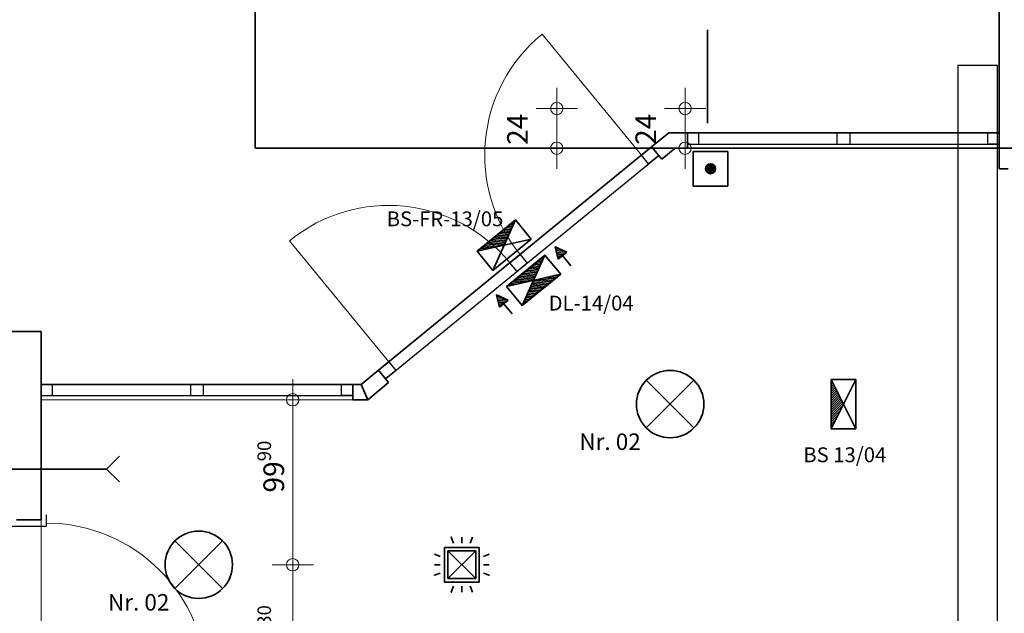
# Model space of a CAD drawing. Units: millimetres. Extents: x -453927 to -329233, y 445946 to 523546.
# Drawn here: x -417717 to -411762, y 461475 to 465070 of the extents above; entities that cross this region are included whole.
import ezdxf
from ezdxf.lldxf.tags import DXFTag

# ---------------------------------------------------------------- set-up
doc = ezdxf.new("R2010")
doc.units = ezdxf.units.MM
doc.header["$LTSCALE"] = 50
doc.linetypes.add('XREF-ARC_100_EG_V7_AF$0$AUSGEZOGEN', pattern=[0])
doc.layers.get('0').update_dxf_attribs({"lineweight": 35})
for name, color, linetype, lineweight, true_color in [('2D-NovaObj-44_EL_BE_ZA ( VM_Licht )', 7, 'Continuous', 35, 0x0087ff), ('2D-NovaObj-44_EL_NI_ZA ( VM_Schalter + Stkd. )', 7, 'Continuous', 35, 0x0087ff), ('2D-NovaObj-45_IT_GF_ZA ( VM_BMA )', 1, 'Continuous', 35, 0xff0000), ('44_EL_BE_ZA ( VM_Licht )', 7, 'Continuous', 35, 0x0087ff), ('44_EL_ES_BM ( VM_Sibe Beschriftung )', 3, 'Continuous', 35, 0x00ff00), ('44_EL_ES_ZA ( VM_Sibe )', 3, 'Continuous', 35, 0x00ff00), ('44_EL_NI_TB ( VM_Schalter + Stkd. )', 7, 'Continuous', 35, 0x0087ff), ('44_EL_NI_ZA ( VM_Schalter + Stkd. )', 7, 'Continuous', 35, 0x0087ff), ('45_IT_GF_TB ( VM_BMA_Beschriftung )', 1, 'Continuous', 35, 0xff0000), ('45_IT_GF_ZA ( VM_BMA )', 1, 'Continuous', 35, 0xff0000), ('XREF-ARC_100_EG_V7_AF$0$Decken-Leuchte', 7, 'XREF-ARC_100_EG_V7_AF$0$VERDECKT2_S2', 13, 0xc0c0c0)]:
    doc.layers.add(name, color=color, linetype=linetype, lineweight=lineweight, true_color=true_color)
for name, color, linetype, lineweight in [('XREF-ARC_100_EG_V7_AF$0$Allgemein02', 7, 'XREF-ARC_100_EG_V7_AF$0$VERDECKT2_S2', 18), ('XREF-ARC_100_EG_V7_AF$0$Bestand Allgemein', 7, 'XREF-ARC_100_EG_V7_AF$0$AUSGEZOGEN', 35), ('XREF-ARC_100_EG_V7_AF$0$Bestand Bauteilöffnungen', 7, 'XREF-ARC_100_EG_V7_AF$0$AUSGEZOGEN', 18), ('XREF-ARC_100_EG_V7_AF$0$Bestand nicht tragend', 7, 'XREF-ARC_100_EG_V7_AF$0$AUSGEZOGEN', 35), ('XREF-ARC_100_EG_V7_AF$0$Deckenspiegel', 7, 'XREF-ARC_100_EG_V7_AF$0$AUSGEZOGEN', 13), ('XREF-ARC_100_EG_V7_AF$0$STANDARD', 7, 'XREF-ARC_100_EG_V7_AF$0$AUSGEZOGEN', 25)]:
    doc.layers.add(name, color=color, linetype=linetype, lineweight=lineweight)
doc.styles.get("Standard").update_dxf_attribs({"font": 'arial.ttf'})
doc.styles.add('XREF-ARC_100_EG_V7_AF$0$ARIAL', font='arial.ttf')
tags = doc.linetypes.add('XREF-ARC_100_EG_V7_AF$0$PUNKT2_S9', pattern=[0.05, 0, -0.05]).pattern_tags.tags
tags[6:7] = [DXFTag(74, 4), DXFTag(75, 0), DXFTag(340, '0'), DXFTag(46, 1.0), DXFTag(50, 0.0), DXFTag(44, 0.0), DXFTag(45, 0.0)]
tags[4:5] = [DXFTag(74, 4), DXFTag(75, 0), DXFTag(340, '0'), DXFTag(46, 1.0), DXFTag(50, 0.0), DXFTag(44, 0.0), DXFTag(45, 0.0)]
tags = doc.linetypes.add('XREF-ARC_100_EG_V7_AF$0$VERDECKT2_S2', pattern=[0.135, 0.1, -0.035]).pattern_tags.tags
tags[6:7] = [DXFTag(74, 4), DXFTag(75, 0), DXFTag(340, '0'), DXFTag(46, 1.0), DXFTag(50, 0.0), DXFTag(44, 0.0), DXFTag(45, 0.0)]
tags[4:5] = [DXFTag(74, 4), DXFTag(75, 0), DXFTag(340, '0'), DXFTag(46, 1.0), DXFTag(50, 0.0), DXFTag(44, 0.0), DXFTag(45, 0.0)]

# ---------------------------------------------------------------- blocks, each defined once
blk = doc.blocks.new('DL-Leuchte-A067F37CWD', base_point=(170.6, 187.5))
at = {"ltscale": 0.35}
for p, q in [((-59, 157.5), (-92.3, 87.3)), ((-74.1, 125.7), (-35.8, 87.3)), ((-69.6, 135.3), (-29.4, 95.1)), ((-65, 144.9), (-42.2, 122.1)), ((-60.5, 154.5), (-55, 149)), ((-59, 157.5), (-25.7, 87.3)), ((20.6, 157.5), (20.6, 7.5)), ((20.6, 157.5), (320.6, 7.5)), ((320.6, 157.5), (20.6, 7.5)), ((320.6, 157.5), (20.6, 157.5)), ((34.8, 157.5), (48.9, 143.4)), ((48.9, 157.5), (77.2, 129.2)), ((63.1, 157.5), (105.5, 115.1)), ((77.2, 157.5), (133.8, 100.9)), ((91.4, 157.5), (162.1, 86.8)), ((105.5, 157.5), (177.2, 85.8)), ((119.6, 157.5), (186.6, 90.5)), ((133.8, 157.5), (196.1, 95.2)), ((147.9, 157.5), (205.5, 99.9)), ((162.1, 157.5), (214.9, 104.6)), ((176.2, 157.5), (224.4, 109.4)), ((190.4, 157.5), (233.8, 114.1)), ((204.5, 157.5), (243.2, 118.8)), ((218.6, 157.5), (252.6, 123.5)), ((232.8, 157.5), (262.1, 128.2)), ((246.9, 157.5), (271.5, 132.9)), ((261.1, 157.5), (280.9, 137.6)), ((275.2, 157.5), (290.4, 142.4)), ((289.3, 157.5), (299.8, 147.1)), ((303.5, 157.5), (309.2, 151.8)), ((317.6, 157.5), (318.6, 156.5)), ((320.6, 7.5), (320.6, 157.5)), ((400.3, 157.5), (367, 87.3)), ((385.2, 125.7), (423.6, 87.3)), ((389.8, 135.3), (429.9, 95.1)), ((394.3, 144.9), (417.1, 122.1)), ((398.9, 154.5), (404.4, 149)), ((400.3, 157.5), (433.6, 87.3)), ((-25.7, 87.3), (-92.3, 87.3)), ((-87.8, 96.9), (-78.2, 87.3)), ((-83.2, 106.5), (-64, 87.3)), ((-78.7, 116.1), (-49.9, 87.3)), ((-59, 7.5), (-59, 87.3)), ((133.8, 64.1), (190.4, 7.5)), ((143.2, 68.8), (204.5, 7.5)), ((152.6, 73.5), (218.6, 7.5)), ((162.1, 78.2), (232.8, 7.5)), ((173.2, 81.2), (246.9, 7.5)), ((201.5, 67.1), (261.1, 7.5)), ((433.6, 87.3), (367, 87.3)), ((371.6, 96.9), (381.2, 87.3)), ((376.1, 106.5), (395.3, 87.3)), ((380.7, 116.1), (409.4, 87.3)), ((400.3, 7.5), (400.3, 87.3)), ((20.6, 7.5), (320.6, 7.5)), ((30.1, 12.2), (34.8, 7.5)), ((39.5, 16.9), (48.9, 7.5)), ((48.9, 21.6), (63.1, 7.5)), ((58.4, 26.4), (77.2, 7.5)), ((67.8, 31.1), (91.4, 7.5)), ((77.2, 35.8), (105.5, 7.5)), ((86.6, 40.5), (119.6, 7.5)), ((96.1, 45.2), (133.8, 7.5)), ((105.5, 49.9), (147.9, 7.5)), ((114.9, 54.6), (162.1, 7.5)), ((124.4, 59.4), (176.2, 7.5)), ((229.8, 52.9), (275.2, 7.5)), ((258, 38.8), (289.3, 7.5)), ((286.3, 24.7), (303.5, 7.5)), ((314.6, 10.5), (317.6, 7.5))]:
    blk.add_line(p, q, dxfattribs=at)
blk = doc.blocks.new('BS-Leuchte-A067F5X4WD', base_point=(165, -22.5))
at = {"ltscale": 0.35}
for p, q in [((315, 157.5), (15, 7.5)), ((15, 157.5), (15, 7.5)), ((315, 157.5), (15, 157.5)), ((15, 157.5), (315, 7.5)), ((29.1, 157.5), (43.3, 143.4)), ((43.3, 157.5), (71.6, 129.2)), ((57.4, 157.5), (99.9, 115.1)), ((71.6, 157.5), (128.1, 100.9)), ((85.7, 157.5), (156.4, 86.8)), ((99.9, 157.5), (171.6, 85.8)), ((114, 157.5), (181, 90.5)), ((128.1, 157.5), (190.4, 95.2)), ((142.3, 157.5), (199.9, 99.9)), ((156.4, 157.5), (209.3, 104.6)), ((170.6, 157.5), (218.7, 109.4)), ((184.7, 157.5), (228.1, 114.1)), ((198.8, 157.5), (237.6, 118.8)), ((213, 157.5), (247, 123.5)), ((227.1, 157.5), (256.4, 128.2)), ((241.3, 157.5), (265.8, 132.9)), ((255.4, 157.5), (275.3, 137.6)), ((269.6, 157.5), (284.7, 142.4)), ((283.7, 157.5), (294.1, 147.1)), ((297.8, 157.5), (303.6, 151.8)), ((312, 157.5), (313, 156.5)), ((315, 7.5), (315, 157.5)), ((15, 7.5), (315, 7.5))]:
    blk.add_line(p, q, dxfattribs=at)
blk = doc.blocks.new('Deckenleuchte_A0CN0A472Q', base_point=(-513339.4, 428501.5))
at = {"layer": '2D-NovaObj-44_EL_BE_ZA ( VM_Licht )', "linetype": 'Continuous', "ltscale": 0.35}
for p, q in [((-513279.7, 428849.7), (-512991.2, 428561.2)), ((-513279.7, 428561.2), (-512991.2, 428849.7))]:
    blk.add_line(p, q, dxfattribs=at)
blk.add_ellipse((-513135.4, 428705.5), major_axis=(204, 0), ratio=1, dxfattribs=at)
blk = doc.blocks.new('Deckenleuchte_A0CN0A492Q', base_point=(-516190.7, 427529))
at = {"layer": '2D-NovaObj-44_EL_BE_ZA ( VM_Licht )', "linetype": 'Continuous', "ltscale": 0.35}
for p, q in [((-516131, 427877.3), (-515842.5, 427588.8)), ((-516131, 427588.8), (-515842.5, 427877.3))]:
    blk.add_line(p, q, dxfattribs=at)
blk.add_ellipse((-515986.7, 427733), major_axis=(204, 0), ratio=1, dxfattribs=at)
blk = doc.blocks.new('Flammenmelder_A0CN0A4A2Q', base_point=(-514561.4, 427566.9))
at = {"layer": '2D-NovaObj-44_EL_NI_ZA ( VM_Schalter + Stkd. )', "linetype": 'Continuous', "ltscale": 0.35}
for p, q in [((-514445.4, 427863.7), (-514459, 427899.1)), ((-514395.2, 427863.7), (-514395.2, 427899.1)), ((-514345, 427863.7), (-514331.5, 427899.1)), ((-514526, 427783.2), (-514561.4, 427796.8)), ((-514500.2, 427628), (-514500.2, 427838)), ((-514500.2, 427838), (-514290.2, 427838)), ((-514479.2, 427649), (-514311.2, 427817)), ((-514311.2, 427649), (-514479.2, 427817)), ((-514479.2, 427649), (-514479.2, 427817)), ((-514479.2, 427817), (-514311.2, 427817)), ((-514311.2, 427817), (-514311.2, 427649)), ((-514290.2, 427838), (-514290.2, 427628)), ((-514264.5, 427783.2), (-514229.1, 427796.8)), ((-514526, 427733), (-514561.4, 427733)), ((-514526, 427682.8), (-514561.4, 427669.2)), ((-514264.5, 427733), (-514229.1, 427733)), ((-514264.5, 427682.8), (-514229.1, 427669.2)), ((-514290.2, 427628), (-514500.2, 427628)), ((-514311.2, 427649), (-514479.2, 427649)), ((-514445.4, 427602.3), (-514459, 427566.9)), ((-514395.2, 427602.3), (-514395.2, 427566.9)), ((-514345, 427602.3), (-514331.5, 427566.9))]:
    blk.add_line(p, q, dxfattribs=at)
blk = doc.blocks.new('Flammenmelder_A0CN0A6E2Q', base_point=(-512995.9, 430025.5))
at = {"layer": '2D-NovaObj-45_IT_GF_ZA ( VM_BMA )', "linetype": 'Continuous', "ltscale": 0.35}
for p, q in [((-512995.9, 430025.5), (-512995.9, 430235.5)), ((-512995.9, 430235.5), (-512785.9, 430235.5)), ((-512785.9, 430235.5), (-512785.9, 430025.5)), ((-512785.9, 430025.5), (-512995.9, 430025.5))]:
    blk.add_line(p, q, dxfattribs=at)
blk.add_ellipse((-512890.9, 430130.5), major_axis=(30, 0), ratio=1, dxfattribs=at)
for points in [[(-512890.9, 430160.5), (-512919.9, 430122.8), (-512920.9, 430130.5)], [(-512890.9, 430160.5), (-512920.9, 430130.5), (-512919.9, 430138.3)], [(-512890.9, 430160.5), (-512916.9, 430115.5), (-512919.9, 430122.8)], [(-512890.9, 430160.5), (-512919.9, 430138.3), (-512916.9, 430145.5)], [(-512890.9, 430160.5), (-512912.1, 430109.3), (-512916.9, 430115.5)], [(-512890.9, 430160.5), (-512916.9, 430145.5), (-512912.1, 430151.8)], [(-512890.9, 430160.5), (-512905.9, 430104.6), (-512912.1, 430109.3)], [(-512890.9, 430160.5), (-512912.1, 430151.8), (-512905.9, 430156.5)], [(-512890.9, 430160.5), (-512898.7, 430101.6), (-512905.9, 430104.6)], [(-512890.9, 430160.5), (-512905.9, 430156.5), (-512898.7, 430159.5)], [(-512890.9, 430160.5), (-512890.9, 430100.5), (-512898.7, 430101.6)], [(-512890.9, 430160.5), (-512898.7, 430159.5), (-512890.9, 430160.5)], [(-512890.9, 430160.5), (-512883.2, 430159.5), (-512875.9, 430156.5)], [(-512890.9, 430160.5), (-512875.9, 430156.5), (-512869.7, 430151.8)], [(-512890.9, 430160.5), (-512869.7, 430151.8), (-512864.9, 430145.5)], [(-512890.9, 430160.5), (-512864.9, 430145.5), (-512861.9, 430138.3)], [(-512890.9, 430160.5), (-512861.9, 430138.3), (-512860.9, 430130.5)], [(-512890.9, 430160.5), (-512860.9, 430130.5), (-512861.9, 430122.8)], [(-512890.9, 430160.5), (-512861.9, 430122.8), (-512864.9, 430115.5)], [(-512890.9, 430160.5), (-512864.9, 430115.5), (-512869.7, 430109.3)], [(-512890.9, 430160.5), (-512869.7, 430109.3), (-512875.9, 430104.6)], [(-512890.9, 430160.5), (-512875.9, 430104.6), (-512883.2, 430101.6)], [(-512890.9, 430160.5), (-512883.2, 430101.6), (-512890.9, 430100.5)]]:
    blk.add_solid(points, dxfattribs=at)
blk = doc.blocks.new('XREF-ARC_100_EG_V7_AF$0$TU-BEST__$F2', base_point=(-0.03, -0.256075))
at = {"layer": 'XREF-ARC_100_EG_V7_AF$0$STANDARD', "color": 8, "linetype": 'XREF-ARC_100_EG_V7_AF$0$AUSGEZOGEN', "lineweight": 25, "true_color": 0x808080}
for p, q in [((0.97, -0.256075), (0.97, 0.193925)), ((0.97, 0.193925), (1.04, 0.193925)), ((1.04, -0.256075), (0.97, -0.256075))]:
    blk.add_line(p, q, dxfattribs=at)
blk = doc.blocks.new('XREF-ARC_100_EG_V7_AF$0$TU-BEST__5_$F1', base_point=(0, -0.0675))
at = {"layer": 'XREF-ARC_100_EG_V7_AF$0$STANDARD', "color": 8, "linetype": 'XREF-ARC_100_EG_V7_AF$0$AUSGEZOGEN', "lineweight": 25, "true_color": 0x808080}
for p, q in [((0.08, 0.0005), (0, 0.0005)), ((0, 0.0005), (0, -0.0675)), ((0.08, -0.0675), (0.08, 0.0005)), ((0, -0.0675), (0.08, -0.0675))]:
    blk.add_line(p, q, dxfattribs=at)
blk = doc.blocks.new('XREF-ARC_100_EG_V7_AF$0$TU-BEST__5_$F2', base_point=(0, -0.0675))
at = {"layer": 'XREF-ARC_100_EG_V7_AF$0$STANDARD', "color": 8, "linetype": 'XREF-ARC_100_EG_V7_AF$0$AUSGEZOGEN', "lineweight": 25, "true_color": 0x808080}
for p, q in [((1.1075, 0.0005), (1.0275, 0.0005)), ((1.0275, 0.0005), (1.0275, -0.0675)), ((1.1075, -0.0675), (1.1075, 0.0005)), ((1.0275, -0.0675), (1.1075, -0.0675))]:
    blk.add_line(p, q, dxfattribs=at)
blk = doc.blocks.new('XREF-ARC_100_EG_V7_AF$0$TU-BEST__5_$F3', base_point=(0, -0.0675))
at = {"layer": 'XREF-ARC_100_EG_V7_AF$0$STANDARD', "color": 8, "linetype": 'XREF-ARC_100_EG_V7_AF$0$AUSGEZOGEN', "lineweight": 25, "true_color": 0x808080}
for p, q in [((2.135, 0.0005), (2.055, 0.0005)), ((2.055, 0.0005), (2.055, -0.0675)), ((2.135, -0.0675), (2.135, 0.0005)), ((2.055, -0.0675), (2.135, -0.0675))]:
    blk.add_line(p, q, dxfattribs=at)
blk = doc.blocks.new('XREF-ARC_100_EG_V7_AF$0$TU-BEST__5_$F4', base_point=(0, -0.0675))
at = {"layer": 'XREF-ARC_100_EG_V7_AF$0$STANDARD', "color": 8, "linetype": 'XREF-ARC_100_EG_V7_AF$0$AUSGEZOGEN', "lineweight": 25, "true_color": 0x808080}
for p, q in [((0, 0.0005), (2.135, 0.0005)), ((0, -0.0675), (2.135, -0.0675))]:
    blk.add_line(p, q, dxfattribs=at)
blk = doc.blocks.new('XREF-ARC_100_EG_V7_AF$0$FE-BEST__$F1', base_point=(0, -0.06749))
at = {"layer": 'XREF-ARC_100_EG_V7_AF$0$STANDARD', "color": 8, "linetype": 'XREF-ARC_100_EG_V7_AF$0$AUSGEZOGEN', "lineweight": 25, "true_color": 0x808080}
for p, q in [((0.068, 0.00051), (0, 0.00051)), ((0, 0.00051), (0, -0.06749)), ((0.068, -0.06749), (0.068, 0.00051)), ((0, -0.06749), (0.068, -0.06749))]:
    blk.add_line(p, q, dxfattribs=at)
blk = doc.blocks.new('XREF-ARC_100_EG_V7_AF$0$FE-BEST__$F2', base_point=(0, -0.06749))
at = {"layer": 'XREF-ARC_100_EG_V7_AF$0$STANDARD', "color": 8, "linetype": 'XREF-ARC_100_EG_V7_AF$0$AUSGEZOGEN', "lineweight": 25, "true_color": 0x808080}
for p, q in [((0.9825, 0.00051), (0.9025, 0.00051)), ((0.9025, 0.00051), (0.9025, -0.06749)), ((0.9825, -0.06749), (0.9825, 0.00051)), ((0.9025, -0.06749), (0.9825, -0.06749))]:
    blk.add_line(p, q, dxfattribs=at)
blk = doc.blocks.new('XREF-ARC_100_EG_V7_AF$0$FE-BEST__$F3', base_point=(0, -0.06749))
at = {"layer": 'XREF-ARC_100_EG_V7_AF$0$STANDARD', "color": 8, "linetype": 'XREF-ARC_100_EG_V7_AF$0$AUSGEZOGEN', "lineweight": 25, "true_color": 0x808080}
for p, q in [((1.817, -0.06749), (1.817, 0.00051)), ((1.817, 0.00051), (1.885, 0.00051)), ((1.885, 0.00051), (1.885, -0.06749)), ((1.885, -0.06749), (1.817, -0.06749))]:
    blk.add_line(p, q, dxfattribs=at)
blk = doc.blocks.new('XREF-ARC_100_EG_V7_AF$0$FE-BEST__$F4', base_point=(0, -0.06749))
at = {"layer": 'XREF-ARC_100_EG_V7_AF$0$STANDARD', "color": 8, "linetype": 'XREF-ARC_100_EG_V7_AF$0$AUSGEZOGEN', "lineweight": 25, "true_color": 0x808080}
for p, q in [((0, 0.00051), (1.885, 0.00051)), ((0, -0.06749), (1.885, -0.06749))]:
    blk.add_line(p, q, dxfattribs=at)
blk = doc.blocks.new('XREF-ARC_100_EG_V7_AF$0$FE-BEST__6_$F1', base_point=(0, -0.06749))
at = {"layer": 'XREF-ARC_100_EG_V7_AF$0$STANDARD', "color": 8, "linetype": 'XREF-ARC_100_EG_V7_AF$0$AUSGEZOGEN', "lineweight": 25, "true_color": 0x808080}
for p, q in [((0.068, 0.00051), (0, 0.00051)), ((0, 0.00051), (0, -0.06749)), ((0.068, -0.06749), (0.068, 0.00051)), ((0, -0.06749), (0.068, -0.06749))]:
    blk.add_line(p, q, dxfattribs=at)
blk = doc.blocks.new('XREF-ARC_100_EG_V7_AF$0$FE-BEST__6_$F2', base_point=(0, -0.06749))
at = {"layer": 'XREF-ARC_100_EG_V7_AF$0$STANDARD', "color": 8, "linetype": 'XREF-ARC_100_EG_V7_AF$0$AUSGEZOGEN', "lineweight": 25, "true_color": 0x808080}
for p, q in [((0.9825, 0.00051), (0.9025, 0.00051)), ((0.9025, 0.00051), (0.9025, -0.06749)), ((0.9825, -0.06749), (0.9825, 0.00051)), ((0.9025, -0.06749), (0.9825, -0.06749))]:
    blk.add_line(p, q, dxfattribs=at)
blk = doc.blocks.new('XREF-ARC_100_EG_V7_AF$0$FE-BEST__6_$F3', base_point=(0, -0.06749))
at = {"layer": 'XREF-ARC_100_EG_V7_AF$0$STANDARD', "color": 8, "linetype": 'XREF-ARC_100_EG_V7_AF$0$AUSGEZOGEN', "lineweight": 25, "true_color": 0x808080}
for p, q in [((1.817, -0.06749), (1.817, 0.00051)), ((1.817, 0.00051), (1.885, 0.00051)), ((1.885, 0.00051), (1.885, -0.06749)), ((1.885, -0.06749), (1.817, -0.06749))]:
    blk.add_line(p, q, dxfattribs=at)
blk = doc.blocks.new('XREF-ARC_100_EG_V7_AF$0$FE-BEST__6_$F4', base_point=(0, -0.06749))
at = {"layer": 'XREF-ARC_100_EG_V7_AF$0$STANDARD', "color": 8, "linetype": 'XREF-ARC_100_EG_V7_AF$0$AUSGEZOGEN', "lineweight": 25, "true_color": 0x808080}
for p, q in [((0, 0.00051), (1.885, 0.00051)), ((0, -0.06749), (1.885, -0.06749))]:
    blk.add_line(p, q, dxfattribs=at)
blk = doc.blocks.new('XREF-ARC_100_EG_V7_AF$0$ALL_ML_KREIS')
at = {"color": 8, "linetype": 'ByBlock', "lineweight": -2, "true_color": 0x808080}
for p, q in [((0, -0.5), (0, 0.5)), ((-1, 0), (0.5, 0))]:
    blk.add_line(p, q, dxfattribs=at)
blk.add_circle((0, 0), 0.15, dxfattribs=at)
blk = doc.blocks.new('XREF-ARC_100_EG_V7_AF$0$-D963')
at = {"layer": 'Defpoints', "color": 8, "linetype": 'XREF-ARC_100_EG_V7_AF$0$AUSGEZOGEN', "lineweight": 18, "true_color": 0x808080}
for p in [(-511.0198, 430.4949), (-513.8213, 430.2549), (-510.7798, 430.2549)]:
    blk.add_point(p, dxfattribs=at)
at = {"layer": 'XREF-ARC_100_EG_V7_AF$0$Deckenspiegel', "color": 8, "linetype": 'XREF-ARC_100_EG_V7_AF$0$AUSGEZOGEN', "lineweight": -2, "true_color": 0x808080}
blk.add_line((-513.8213, 430.2549), (-513.8213, 430.4949), dxfattribs=at)
at = {"layer": 'XREF-ARC_100_EG_V7_AF$0$Deckenspiegel', "color": 8, "linetype": 'XREF-ARC_100_EG_V7_AF$0$AUSGEZOGEN', "lineweight": 18, "true_color": 0x808080, "xscale": 0.25, "yscale": 0.25, "zscale": 0.25}
for p, rotation in [((-513.8213, 430.4949), 90), ((-513.8213, 430.2549), 270)]:
    blk.add_blockref('XREF-ARC_100_EG_V7_AF$0$ALL_ML_KREIS', p, dxfattribs=dict(at, rotation=rotation))
at = {"layer": 'XREF-ARC_100_EG_V7_AF$0$Deckenspiegel', "color": 8, "linetype": 'XREF-ARC_100_EG_V7_AF$0$AUSGEZOGEN', "lineweight": 18, "true_color": 0x808080, "insert": (-514.0588, 430.3695), "char_height": 0.125, "width": 0.625, "attachment_point": 5, "rotation": 90, "style": 'XREF-ARC_100_EG_V7_AF$0$ARIAL'}
blk.add_mtext('\\A1;{24\\H0.082500;\\S^ ;}', dxfattribs=at)
blk = doc.blocks.new('XREF-ARC_100_EG_V7_AF$0$-D969')
at = {"layer": 'Defpoints', "color": 8, "linetype": 'XREF-ARC_100_EG_V7_AF$0$AUSGEZOGEN', "lineweight": 18, "true_color": 0x808080}
for p in [(-511.0198, 430.4949), (-513.045, 430.2549), (-510.7798, 430.2549)]:
    blk.add_point(p, dxfattribs=at)
at = {"layer": 'XREF-ARC_100_EG_V7_AF$0$Deckenspiegel', "color": 8, "linetype": 'XREF-ARC_100_EG_V7_AF$0$AUSGEZOGEN', "lineweight": -2, "true_color": 0x808080}
blk.add_line((-513.045, 430.2549), (-513.045, 430.4949), dxfattribs=at)
at = {"layer": 'XREF-ARC_100_EG_V7_AF$0$Deckenspiegel', "color": 8, "linetype": 'XREF-ARC_100_EG_V7_AF$0$AUSGEZOGEN', "lineweight": 18, "true_color": 0x808080, "xscale": 0.25, "yscale": 0.25, "zscale": 0.25}
for p, rotation in [((-513.045, 430.4949), 90), ((-513.045, 430.2549), 270)]:
    blk.add_blockref('XREF-ARC_100_EG_V7_AF$0$ALL_ML_KREIS', p, dxfattribs=dict(at, rotation=rotation))
at = {"layer": 'XREF-ARC_100_EG_V7_AF$0$Deckenspiegel', "color": 8, "linetype": 'XREF-ARC_100_EG_V7_AF$0$AUSGEZOGEN', "lineweight": 18, "true_color": 0x808080, "insert": (-513.2825, 430.3695), "char_height": 0.125, "width": 0.625, "attachment_point": 5, "rotation": 90, "style": 'XREF-ARC_100_EG_V7_AF$0$ARIAL'}
blk.add_mtext('\\A1;{24\\H0.082500;\\S^ ;}', dxfattribs=at)
blk = doc.blocks.new('XREF-ARC_100_EG_V7_AF$0$-D1113')
at = {"layer": 'Defpoints', "color": 8, "linetype": 'XREF-ARC_100_EG_V7_AF$0$AUSGEZOGEN', "lineweight": 18, "true_color": 0x808080}
for p in [(-515.9867, 427.733), (-516.9398, 426.7399), (-515.4183, 426.7399)]:
    blk.add_point(p, dxfattribs=at)
at = {"layer": 'XREF-ARC_100_EG_V7_AF$0$Decken-Leuchte', "color": 8, "linetype": 'XREF-ARC_100_EG_V7_AF$0$AUSGEZOGEN', "lineweight": -2, "true_color": 0x808080}
blk.add_line((-515.4183, 426.7399), (-515.4183, 427.733), dxfattribs=at)
at = {"layer": 'XREF-ARC_100_EG_V7_AF$0$Decken-Leuchte', "color": 8, "linetype": 'XREF-ARC_100_EG_V7_AF$0$AUSGEZOGEN', "lineweight": 18, "true_color": 0x808080, "xscale": 0.25, "yscale": 0.25, "zscale": 0.25}
for p, rotation in [((-515.4183, 427.733), 90), ((-515.4183, 426.7399), 270)]:
    blk.add_blockref('XREF-ARC_100_EG_V7_AF$0$ALL_ML_KREIS', p, dxfattribs=dict(at, rotation=rotation))
at = {"layer": 'XREF-ARC_100_EG_V7_AF$0$Decken-Leuchte', "color": 8, "linetype": 'XREF-ARC_100_EG_V7_AF$0$AUSGEZOGEN', "lineweight": 18, "true_color": 0x808080, "insert": (-515.5329, 427.3313), "char_height": 0.125, "width": 0.625, "attachment_point": 5, "rotation": 90, "style": 'XREF-ARC_100_EG_V7_AF$0$ARIAL'}
blk.add_mtext('\\A1;{99\\H0.082500;\\S30^ ;}', dxfattribs=at)
blk = doc.blocks.new('XREF-ARC_100_EG_V7_AF$0$-D1114')
at = {"layer": 'Defpoints', "color": 8, "linetype": 'XREF-ARC_100_EG_V7_AF$0$AUSGEZOGEN', "lineweight": 18, "true_color": 0x808080}
for p in [(-516.9398, 428.7316), (-515.9867, 427.733), (-515.4183, 427.733)]:
    blk.add_point(p, dxfattribs=at)
at = {"layer": 'XREF-ARC_100_EG_V7_AF$0$Decken-Leuchte', "color": 8, "linetype": 'XREF-ARC_100_EG_V7_AF$0$AUSGEZOGEN', "lineweight": -2, "true_color": 0x808080}
blk.add_line((-515.4183, 427.733), (-515.4183, 428.7316), dxfattribs=at)
at = {"layer": 'XREF-ARC_100_EG_V7_AF$0$Decken-Leuchte', "color": 8, "linetype": 'XREF-ARC_100_EG_V7_AF$0$AUSGEZOGEN', "lineweight": 18, "true_color": 0x808080, "xscale": 0.25, "yscale": 0.25, "zscale": 0.25}
for p, rotation in [((-515.4183, 428.7316), 90), ((-515.4183, 427.733), 270)]:
    blk.add_blockref('XREF-ARC_100_EG_V7_AF$0$ALL_ML_KREIS', p, dxfattribs=dict(at, rotation=rotation))
at = {"layer": 'XREF-ARC_100_EG_V7_AF$0$Decken-Leuchte', "color": 8, "linetype": 'XREF-ARC_100_EG_V7_AF$0$AUSGEZOGEN', "lineweight": 18, "true_color": 0x808080, "insert": (-515.5329, 428.3271), "char_height": 0.125, "width": 0.625, "attachment_point": 5, "rotation": 90, "style": 'XREF-ARC_100_EG_V7_AF$0$ARIAL'}
blk.add_mtext('\\A1;{99\\H0.082500;\\S90^ ;}', dxfattribs=at)
blk = doc.blocks.new('XREF-ARC_100_EG_V7_AF$0$FE-BEST__24_$F1', base_point=(0, -0.06749))
at = {"layer": 'XREF-ARC_100_EG_V7_AF$0$STANDARD', "color": 8, "linetype": 'XREF-ARC_100_EG_V7_AF$0$AUSGEZOGEN', "lineweight": 25, "true_color": 0x808080}
for p, q in [((0.068, 0.00051), (0, 0.00051)), ((0, 0.00051), (0, -0.06749)), ((0.068, -0.06749), (0.068, 0.00051)), ((0, -0.06749), (0.068, -0.06749))]:
    blk.add_line(p, q, dxfattribs=at)
blk = doc.blocks.new('XREF-ARC_100_EG_V7_AF$0$FE-BEST__24_$F2', base_point=(0, -0.06749))
at = {"layer": 'XREF-ARC_100_EG_V7_AF$0$STANDARD', "color": 8, "linetype": 'XREF-ARC_100_EG_V7_AF$0$AUSGEZOGEN', "lineweight": 25, "true_color": 0x808080}
for p, q in [((0.9825, 0.00051), (0.9025, 0.00051)), ((0.9025, 0.00051), (0.9025, -0.06749)), ((0.9825, -0.06749), (0.9825, 0.00051)), ((0.9025, -0.06749), (0.9825, -0.06749))]:
    blk.add_line(p, q, dxfattribs=at)
blk = doc.blocks.new('XREF-ARC_100_EG_V7_AF$0$FE-BEST__24_$F3', base_point=(0, -0.06749))
at = {"layer": 'XREF-ARC_100_EG_V7_AF$0$STANDARD', "color": 8, "linetype": 'XREF-ARC_100_EG_V7_AF$0$AUSGEZOGEN', "lineweight": 25, "true_color": 0x808080}
for p, q in [((1.817, -0.06749), (1.817, 0.00051)), ((1.817, 0.00051), (1.885, 0.00051)), ((1.885, 0.00051), (1.885, -0.06749)), ((1.885, -0.06749), (1.817, -0.06749))]:
    blk.add_line(p, q, dxfattribs=at)
blk = doc.blocks.new('XREF-ARC_100_EG_V7_AF$0$FE-BEST__24_$F4', base_point=(0, -0.06749))
at = {"layer": 'XREF-ARC_100_EG_V7_AF$0$STANDARD', "color": 8, "linetype": 'XREF-ARC_100_EG_V7_AF$0$AUSGEZOGEN', "lineweight": 25, "true_color": 0x808080}
for p, q in [((0, 0.00051), (1.885, 0.00051)), ((0, -0.06749), (1.885, -0.06749))]:
    blk.add_line(p, q, dxfattribs=at)
blk = doc.blocks.new('XREF-ARC_100_EG_V7_AF')
at = {"layer": 'XREF-ARC_100_EG_V7_AF$0$Allgemein02', "color": 8, "true_color": 0x808080}
for p, q in [((-511144.8, 430254.9), (-513074.8, 430254.9)), ((-511144.8, 430254.9), (-513074.8, 430254.9)), ((-511144.8, 430254.9), (-513074.8, 430254.9)), ((-516939.8, 429144.9), (-516939.8, 420054.9)), ((-516939.8, 429144.9), (-516939.8, 420054.9))]:
    blk.add_line(p, q, dxfattribs=at)
at = {"layer": 'XREF-ARC_100_EG_V7_AF$0$Bestand Allgemein', "color": 8, "true_color": 0x808080}
for p, q in [((-515644.8, 435369.9), (-515644.8, 430254.9)), ((-515644.8, 430254.9), (-511144.8, 430254.9)), ((-517054.8, 428004.9), (-517089.8, 428004.9)), ((-517054.8, 428004.9), (-517089.8, 428004.9))]:
    blk.add_line(p, q, dxfattribs=at)
at = {"layer": 'XREF-ARC_100_EG_V7_AF$0$Bestand Bauteilöffnungen', "color": 8, "true_color": 0x808080}
for p, q in [((-513309.5, 430212.2), (-513909.8, 430945.3)), ((-513309.5, 430212.2), (-513909.8, 430945.3)), ((-513309.5, 430212.2), (-513909.8, 430945.3)), ((-511144.8, 430348.2), (-513029.8, 430348.2)), ((-511144.8, 430348.2), (-513029.8, 430348.2)), ((-511144.8, 430348.2), (-513029.8, 430348.2)), ((-511144.8, 430254.9), (-511144.8, 430348.2)), ((-511144.8, 430254.9), (-511144.8, 430348.2)), ((-513029.8, 430254.9), (-511144.8, 430254.9)), ((-513029.8, 430254.9), (-511144.8, 430254.9)), ((-513029.8, 430254.9), (-511144.8, 430254.9)), ((-514837.4, 428960.9), (-515437.8, 429693.9)), ((-514837.4, 428960.9), (-515437.8, 429693.9)), ((-514837.4, 428960.9), (-515437.8, 429693.9)), ((-515054.8, 428824.9), (-516939.8, 428824.9)), ((-515054.8, 428824.9), (-516939.8, 428824.9)), ((-516939.8, 428731.6), (-515054.8, 428731.6)), ((-516939.8, 428731.6), (-515054.8, 428731.6))]:
    blk.add_line(p, q, dxfattribs=at)
for centre, radius, start, end in [((-513309.5, 430212.2), 947.5, 129.31674, 219.31674), ((-513309.5, 430212.2), 947.5, 129.31674, 219.31674), ((-513309.5, 430212.2), 947.5, 129.31674, 219.31674), ((-514837.4, 428960.9), 947.5, 39.31674, 129.31674), ((-514837.4, 428960.9), 947.5, 39.31674, 129.31674), ((-514837.4, 428960.9), 947.5, 39.31674, 129.31674), ((-516909.8, 427014.9), 970, 0, 90), ((-516909.8, 427014.9), 970, 0, 90)]:
    blk.add_arc(centre, radius, start, end, dxfattribs=at)
at = {"layer": 'XREF-ARC_100_EG_V7_AF$0$Bestand nicht tragend', "color": 8, "true_color": 0x808080}
for p, q in [((-511144.8, 431369.9), (-511144.8, 430348.2)), ((-513143.4, 430348.2), (-513247.6, 430262.9)), ((-513143.4, 430348.2), (-513247.6, 430262.9)), ((-513143.4, 430348.2), (-513247.6, 430262.9)), ((-513029.8, 430348.2), (-513143.4, 430348.2)), ((-513029.8, 430348.2), (-513143.4, 430348.2)), ((-513029.8, 430348.2), (-513143.4, 430348.2)), ((-513029.8, 430348.2), (-513029.8, 430280.2)), ((-513029.8, 430348.2), (-513029.8, 430280.2)), ((-513029.8, 430348.2), (-513029.8, 430280.2)), ((-511144.8, 430348.2), (-511144.8, 430254.9)), ((-513204.5, 430210.3), (-513247.6, 430262.9)), ((-513204.5, 430210.3), (-513247.6, 430262.9)), ((-513204.5, 430210.3), (-513247.6, 430262.9)), ((-513186.3, 430188.1), (-513104.8, 430254.9)), ((-513186.3, 430188.1), (-513104.8, 430254.9)), ((-513186.3, 430188.1), (-513104.8, 430254.9)), ((-513104.8, 430254.9), (-513029.8, 430254.9)), ((-513104.8, 430254.9), (-513029.8, 430254.9)), ((-513104.8, 430254.9), (-513029.8, 430254.9)), ((-513029.8, 430280.2), (-513029.8, 430254.9)), ((-513029.8, 430280.2), (-513029.8, 430254.9)), ((-513029.8, 430280.2), (-513029.8, 430254.9)), ((-511029.8, 430254.9), (-511144.8, 430254.9)), ((-511144.8, 430254.9), (-511144.8, 430129.9)), ((-511144.8, 430254.9), (-511029.8, 430254.9)), ((-513186.3, 430188.1), (-513204.5, 430210.3)), ((-513186.3, 430188.1), (-513204.5, 430210.3)), ((-513186.3, 430188.1), (-513204.5, 430210.3)), ((-511089.8, 430129.9), (-511144.8, 430129.9)), ((-517054.8, 429144.9), (-517329.8, 429144.9)), ((-517054.8, 429144.9), (-517329.8, 429144.9)), ((-516939.8, 429144.9), (-517054.8, 429144.9)), ((-516939.8, 429144.9), (-517054.8, 429144.9)), ((-516939.8, 428824.9), (-516939.8, 429144.9)), ((-516939.8, 428824.9), (-516939.8, 429144.9)), ((-514899.3, 428910.1), (-515003.4, 428824.9)), ((-514899.3, 428910.1), (-515003.4, 428824.9)), ((-514899.3, 428910.1), (-515003.4, 428824.9)), ((-514899.3, 428910.1), (-514856.2, 428857.6)), ((-514899.3, 428910.1), (-514856.2, 428857.6)), ((-514899.3, 428910.1), (-514856.2, 428857.6)), ((-516939.8, 428731.6), (-516939.8, 428824.9)), ((-516939.8, 428731.6), (-516939.8, 428824.9)), ((-515054.8, 428756.9), (-515054.8, 428824.9)), ((-515003.4, 428824.9), (-515054.8, 428824.9)), ((-515054.8, 428756.9), (-515054.8, 428824.9)), ((-515003.4, 428824.9), (-515054.8, 428824.9)), ((-515003.4, 428824.9), (-514964.8, 428731.6)), ((-514964.8, 428731.6), (-514838.1, 428835.4)), ((-514964.8, 428731.6), (-514838.1, 428835.4)), ((-514964.8, 428731.6), (-514838.1, 428835.4)), ((-514856.2, 428857.6), (-514838.1, 428835.4)), ((-514856.2, 428857.6), (-514838.1, 428835.4)), ((-514856.2, 428857.6), (-514838.1, 428835.4)), ((-515054.8, 428731.6), (-515054.8, 428756.9)), ((-515054.8, 428731.6), (-515054.8, 428756.9)), ((-516939.8, 428004.9), (-516939.8, 428731.6)), ((-516939.8, 428004.9), (-516939.8, 428731.6)), ((-515054.8, 428731.6), (-514964.8, 428731.6)), ((-515054.8, 428731.6), (-514964.8, 428731.6)), ((-516939.8, 428004.9), (-517054.8, 428004.9)), ((-516939.8, 428004.9), (-517054.8, 428004.9))]:
    blk.add_line(p, q, dxfattribs=at)
at = {"layer": 'XREF-ARC_100_EG_V7_AF$0$Bestand nicht tragend', "color": 8, "linetype": 'XREF-ARC_100_EG_V7_AF$0$PUNKT2_S9', "lineweight": 25, "true_color": 0x808080}
for p, q in [((-511144.8, 430348.2), (-513029.8, 430348.2)), ((-513029.8, 430348.2), (-513029.8, 430280.2)), ((-511144.8, 430348.2), (-513029.8, 430348.2)), ((-513029.8, 430348.2), (-513029.8, 430280.2)), ((-511144.8, 430348.2), (-513029.8, 430348.2)), ((-513029.8, 430348.2), (-513029.8, 430280.2)), ((-511144.8, 430280.2), (-511144.8, 430348.2)), ((-511144.8, 430280.2), (-511144.8, 430348.2)), ((-511144.8, 430280.2), (-511144.8, 430348.2)), ((-513247.6, 430262.9), (-514899.3, 428910.2)), ((-513247.6, 430262.9), (-514899.3, 428910.2)), ((-513247.6, 430262.9), (-514899.3, 428910.2)), ((-513204.5, 430210.3), (-513247.6, 430262.9)), ((-513247.6, 430262.9), (-513247.6, 430262.9)), ((-513204.5, 430210.3), (-513247.6, 430262.9)), ((-513247.6, 430262.9), (-513247.6, 430262.9)), ((-513204.5, 430210.3), (-513247.6, 430262.9)), ((-513247.6, 430262.9), (-513247.6, 430262.9)), ((-513029.8, 430280.2), (-511144.8, 430280.2)), ((-513029.8, 430280.2), (-511144.8, 430280.2)), ((-513029.8, 430280.2), (-511144.8, 430280.2)), ((-514856.2, 428857.6), (-513204.5, 430210.3)), ((-514856.2, 428857.6), (-513204.5, 430210.3)), ((-514856.2, 428857.6), (-513204.5, 430210.3)), ((-514899.3, 428910.2), (-514899.3, 428910.1)), ((-514899.3, 428910.2), (-514899.3, 428910.1)), ((-514899.3, 428910.2), (-514899.3, 428910.1)), ((-514899.3, 428910.1), (-514856.2, 428857.6)), ((-514899.3, 428910.1), (-514856.2, 428857.6)), ((-514899.3, 428910.1), (-514856.2, 428857.6)), ((-515054.8, 428824.9), (-516939.8, 428824.9)), ((-516939.8, 428824.9), (-516939.8, 428756.9)), ((-515054.8, 428824.9), (-516939.8, 428824.9)), ((-516939.8, 428824.9), (-516939.8, 428756.9)), ((-515054.8, 428756.9), (-515054.8, 428824.9)), ((-515054.8, 428756.9), (-515054.8, 428824.9)), ((-516939.8, 428756.9), (-515054.8, 428756.9)), ((-516939.8, 428756.9), (-515054.8, 428756.9))]:
    blk.add_line(p, q, dxfattribs=at)
at = {"layer": 'XREF-ARC_100_EG_V7_AF$0$Decken-Leuchte', "color": 8, "linetype": 'XREF-ARC_100_EG_V7_AF$0$AUSGEZOGEN', "lineweight": 18, "true_color": 0x808080}
for p, q in [((-514303.4, 429630.9), (-514071, 429820.6)), ((-514208.5, 429514.7), (-514071, 429820.6)), ((-514071, 429820.6), (-513976.1, 429704.4)), ((-514303.4, 429630.9), (-513976.1, 429704.4)), ((-513976.1, 429704.4), (-514208.5, 429514.7)), ((-514208.5, 429514.7), (-514303.4, 429630.9)), ((-513892.4, 429608.1), (-514124.5, 429418)), ((-514029.5, 429302), (-513892.4, 429608.1)), ((-513797.4, 429492.1), (-513892.4, 429608.1)), ((-514124.5, 429418), (-513797.4, 429492.1)), ((-514029.5, 429302), (-513797.4, 429492.1)), ((-514124.5, 429418), (-514029.5, 429302)), ((-512991.2, 428849.7), (-513279.7, 428561.2)), ((-513279.7, 428849.7), (-512991.2, 428561.2)), ((-512162.3, 428854.9), (-512012.3, 428854.9)), ((-512162.3, 428554.9), (-512162.3, 428854.9)), ((-512162.3, 428554.9), (-512012.3, 428854.9)), ((-512012.3, 428554.9), (-512162.3, 428854.9)), ((-512012.3, 428854.9), (-512012.3, 428554.9)), ((-512012.3, 428554.9), (-512162.3, 428554.9)), ((-515842.5, 427877.3), (-516131, 427588.8)), ((-516131, 427877.3), (-515842.5, 427588.8)), ((-514445.4, 427863.7), (-514460.5, 427903)), ((-514395.2, 427863.7), (-514395.2, 427899.1)), ((-514345, 427863.7), (-514331.5, 427899.1)), ((-514526, 427783.2), (-514561.4, 427796.8)), ((-514290.2, 427838), (-514500.2, 427838)), ((-514500.2, 427838), (-514500.2, 427628)), ((-514311.2, 427817), (-514479.2, 427817)), ((-514479.2, 427817), (-514479.2, 427649)), ((-514479.2, 427817), (-514311.2, 427649)), ((-514311.2, 427817), (-514479.2, 427649)), ((-514311.2, 427649), (-514311.2, 427817)), ((-514290.2, 427628), (-514290.2, 427838)), ((-514264.5, 427783.2), (-514229.1, 427796.8)), ((-514526, 427682.8), (-514565.2, 427667.8)), ((-514526, 427733), (-514561.4, 427733)), ((-514264.5, 427733), (-514229.1, 427733)), ((-514264.5, 427682.8), (-514225.3, 427667.8)), ((-514500.2, 427628), (-514290.2, 427628)), ((-514479.2, 427649), (-514311.2, 427649)), ((-514445.4, 427602.3), (-514460.5, 427563.1)), ((-514395.2, 427602.3), (-514395.2, 427566.9)), ((-514345, 427602.3), (-514331.5, 427566.9))]:
    blk.add_line(p, q, dxfattribs=at)
for centre in [(-513135.4, 428705.5), (-515986.7, 427733)]:
    blk.add_circle(centre, 204, dxfattribs=at)
at = {"layer": 'XREF-ARC_100_EG_V7_AF$0$STANDARD', "color": 8, "linetype": 'XREF-ARC_100_EG_V7_AF$0$AUSGEZOGEN', "lineweight": 25, "true_color": 0x808080}
for p, q in [((-511394.8, 430754.9), (-511394.8, 420494.9)), ((-511154.8, 430754.9), (-511394.8, 430754.9)), ((-511154.8, 420494.9), (-511154.8, 430754.9))]:
    blk.add_line(p, q, dxfattribs=at)
at = {"layer": 'XREF-ARC_100_EG_V7_AF$0$Bestand Bauteilöffnungen', "color": 8, "true_color": 0x808080, "xscale": 1000, "yscale": 1000, "zscale": 1000}
for name, p in [('XREF-ARC_100_EG_V7_AF$0$FE-BEST__6_$F1', (-513029.8, 430280.2)), ('XREF-ARC_100_EG_V7_AF$0$FE-BEST__6_$F4', (-513029.8, 430280.2)), ('XREF-ARC_100_EG_V7_AF$0$FE-BEST__6_$F1', (-513029.8, 430280.2)), ('XREF-ARC_100_EG_V7_AF$0$FE-BEST__6_$F4', (-513029.8, 430280.2)), ('XREF-ARC_100_EG_V7_AF$0$FE-BEST__24_$F1', (-513029.8, 430280.2, -1460)), ('XREF-ARC_100_EG_V7_AF$0$FE-BEST__24_$F4', (-513029.8, 430280.2, -1460)), ('XREF-ARC_100_EG_V7_AF$0$FE-BEST__6_$F2', (-513029.8, 430280.2)), ('XREF-ARC_100_EG_V7_AF$0$FE-BEST__6_$F2', (-513029.8, 430280.2)), ('XREF-ARC_100_EG_V7_AF$0$FE-BEST__24_$F2', (-513029.8, 430280.2, -1460)), ('XREF-ARC_100_EG_V7_AF$0$FE-BEST__6_$F3', (-513029.8, 430280.2)), ('XREF-ARC_100_EG_V7_AF$0$FE-BEST__6_$F3', (-513029.8, 430280.2)), ('XREF-ARC_100_EG_V7_AF$0$FE-BEST__24_$F3', (-513029.8, 430280.2, -1460)), ('XREF-ARC_100_EG_V7_AF$0$FE-BEST__$F1', (-516939.8, 428756.9)), ('XREF-ARC_100_EG_V7_AF$0$FE-BEST__$F4', (-516939.8, 428756.9)), ('XREF-ARC_100_EG_V7_AF$0$FE-BEST__$F1', (-516939.8, 428756.9)), ('XREF-ARC_100_EG_V7_AF$0$FE-BEST__$F4', (-516939.8, 428756.9)), ('XREF-ARC_100_EG_V7_AF$0$FE-BEST__$F2', (-516939.8, 428756.9)), ('XREF-ARC_100_EG_V7_AF$0$FE-BEST__$F2', (-516939.8, 428756.9)), ('XREF-ARC_100_EG_V7_AF$0$FE-BEST__$F3', (-516939.8, 428756.9)), ('XREF-ARC_100_EG_V7_AF$0$FE-BEST__$F3', (-516939.8, 428756.9))]:
    blk.add_blockref(name, p, dxfattribs=at)
at = {"layer": 'XREF-ARC_100_EG_V7_AF$0$Bestand Bauteilöffnungen', "color": 8, "true_color": 0x808080, "extrusion": (0, 0, -1), "zscale": -1000, "rotation": 140.683261286906}
for name, p, xscale, yscale in [('XREF-ARC_100_EG_V7_AF$0$TU-BEST__5_$F4', (514899.3, 428910.2), 999.9999999999961, 1000.000000001084), ('XREF-ARC_100_EG_V7_AF$0$TU-BEST__5_$F4', (514899.3, 428910.2), 999.9999999999961, 1000.000000001084), ('XREF-ARC_100_EG_V7_AF$0$TU-BEST__5_$F4', (514899.3, 428910.2, 1460), 999.9999999999961, 1000.000000001084), ('XREF-ARC_100_EG_V7_AF$0$TU-BEST__5_$F3', (514899.3, 428910.2), 1000.000000001291, 1000.000000001084), ('XREF-ARC_100_EG_V7_AF$0$TU-BEST__5_$F3', (514899.3, 428910.2), 1000.000000001291, 1000.000000001084), ('XREF-ARC_100_EG_V7_AF$0$TU-BEST__5_$F3', (514899.3, 428910.2, 1460), 1000.000000001291, 1000.000000001084), ('XREF-ARC_100_EG_V7_AF$0$TU-BEST__5_$F2', (514899.3, 428910.2), 1000.000000001854, 1000.000000001626), ('XREF-ARC_100_EG_V7_AF$0$TU-BEST__5_$F2', (514899.3, 428910.2), 1000.000000001854, 1000.000000001626), ('XREF-ARC_100_EG_V7_AF$0$TU-BEST__5_$F2', (514899.3, 428910.2, 1460), 1000.000000001854, 1000.000000001626), ('XREF-ARC_100_EG_V7_AF$0$TU-BEST__5_$F1', (514899.3, 428910.2), 1000.000000001291, 1000.000000001084), ('XREF-ARC_100_EG_V7_AF$0$TU-BEST__5_$F1', (514899.3, 428910.2), 1000.000000001291, 1000.000000001084), ('XREF-ARC_100_EG_V7_AF$0$TU-BEST__5_$F1', (514899.3, 428910.2, 1460), 1000.000000001291, 1000.000000001084)]:
    blk.add_blockref(name, p, dxfattribs=dict(at, xscale=xscale, yscale=yscale))
at = {"layer": 'XREF-ARC_100_EG_V7_AF$0$Bestand Bauteilöffnungen', "color": 8, "true_color": 0x808080, "xscale": 1000, "yscale": 1000.000000000012, "zscale": 1000, "rotation": 90}
blk.add_blockref('XREF-ARC_100_EG_V7_AF$0$TU-BEST__$F2', (-516909.8, 426964.9), dxfattribs=at)
blk.add_blockref('XREF-ARC_100_EG_V7_AF$0$TU-BEST__$F2', (-516909.8, 426964.9), dxfattribs=at)
at = {"layer": 'XREF-ARC_100_EG_V7_AF$0$Decken-Leuchte', "color": 8, "linetype": 'XREF-ARC_100_EG_V7_AF$0$AUSGEZOGEN', "lineweight": 18, "true_color": 0x808080, "xscale": 1000, "yscale": 1000, "zscale": 1000}
for name in ['XREF-ARC_100_EG_V7_AF$0$-D1114', 'XREF-ARC_100_EG_V7_AF$0$-D1113']:
    blk.add_blockref(name, (0, 0), dxfattribs=at)
at = {"layer": 'XREF-ARC_100_EG_V7_AF$0$Deckenspiegel', "color": 8, "linetype": 'XREF-ARC_100_EG_V7_AF$0$AUSGEZOGEN', "lineweight": 18, "true_color": 0x808080, "xscale": 1000, "yscale": 1000, "zscale": 1000}
for name in ['XREF-ARC_100_EG_V7_AF$0$-D963', 'XREF-ARC_100_EG_V7_AF$0$-D969']:
    blk.add_blockref(name, (0, 0), dxfattribs=at)

msp = doc.modelspace()

# ---------------------------------------------------------------- linework, layer by layer
at = {"layer": '45_IT_GF_TB ( VM_BMA_Beschriftung )', "ltscale": 0.35}
for p, q in [((-413556.357, 465008.676), (-413556.357, 464443.249)), ((-417191.585, 462348.553), (-417113.707, 462426.431)), ((-417191.585, 462348.553), (-418625.38, 462348.553)), ((-417191.585, 462348.553), (-417113.707, 462270.674))]:
    msp.add_line(p, q, dxfattribs=at)

# ---------------------------------------------------------------- block references
at = {"color": 8, "lineweight": 25, "ltscale": 0.25, "true_color": 0x808080}
msp.add_blockref('XREF-ARC_100_EG_V7_AF', (99352.535, 34036.572), dxfattribs=at)
at = {"layer": '44_EL_BE_ZA ( VM_Licht )', "ltscale": 0.35}
for name, p in [('Deckenleuchte_A0CN0A472Q', (-413986.821, 462538.001)), ('Deckenleuchte_A0CN0A492Q', (-416838.137, 461565.565))]:
    msp.add_blockref(name, p, dxfattribs=at)
at = {"layer": '44_EL_ES_ZA ( VM_Sibe )', "ltscale": 0.35}
for name, p, rotation in [('BS-Leuchte-A067F5X4WD', (-414720.865, 463623.07), 39.31673871308524), ('DL-Leuchte-A067F37CWD', (-414674.903, 463572.816), 39.31673871309501), ('BS-Leuchte-A067F5X4WD', (-412629.699, 462741.396), 90)]:
    msp.add_blockref(name, p, dxfattribs=dict(at, rotation=rotation))
at = {"layer": '44_EL_NI_ZA ( VM_Schalter + Stkd. )', "ltscale": 0.35}
msp.add_blockref('Flammenmelder_A0CN0A4A2Q', (-415208.772, 461603.447), dxfattribs=at)
at = {"layer": '45_IT_GF_ZA ( VM_BMA )', "ltscale": 0.35}
msp.add_blockref('Flammenmelder_A0CN0A6E2Q', (-413643.336, 464062.071), dxfattribs=at)

# ---------------------------------------------------------------- texts
at = {"layer": '44_EL_ES_BM ( VM_Sibe Beschriftung )', "ltscale": 0.35, "char_height": 89.99999, "attachment_point": 2, "line_spacing_factor": 1.002}
for s, insert in [('{\\fArial;BS-FR-13/05}', (-415144.53, 463908.804)), ('{\\fArial;DL-14/04}', (-414260.81, 463398.674)), ('{\\fArial;BS 13/04}', (-412726.46, 462480.231))]:
    msp.add_mtext(s, dxfattribs=dict(at, insert=insert))
at = {"layer": '44_EL_NI_TB ( VM_Schalter + Stkd. )', "ltscale": 0.35, "char_height": 99.99999, "attachment_point": 3, "line_spacing_factor": 1.002}
for insert in [(-413960.404, 462564.417), (-416811.72, 461591.981)]:
    msp.add_mtext('{\\fArial;Nr. 02}', dxfattribs=dict(at, insert=insert))

doc.saveas('drawing.dxf')
